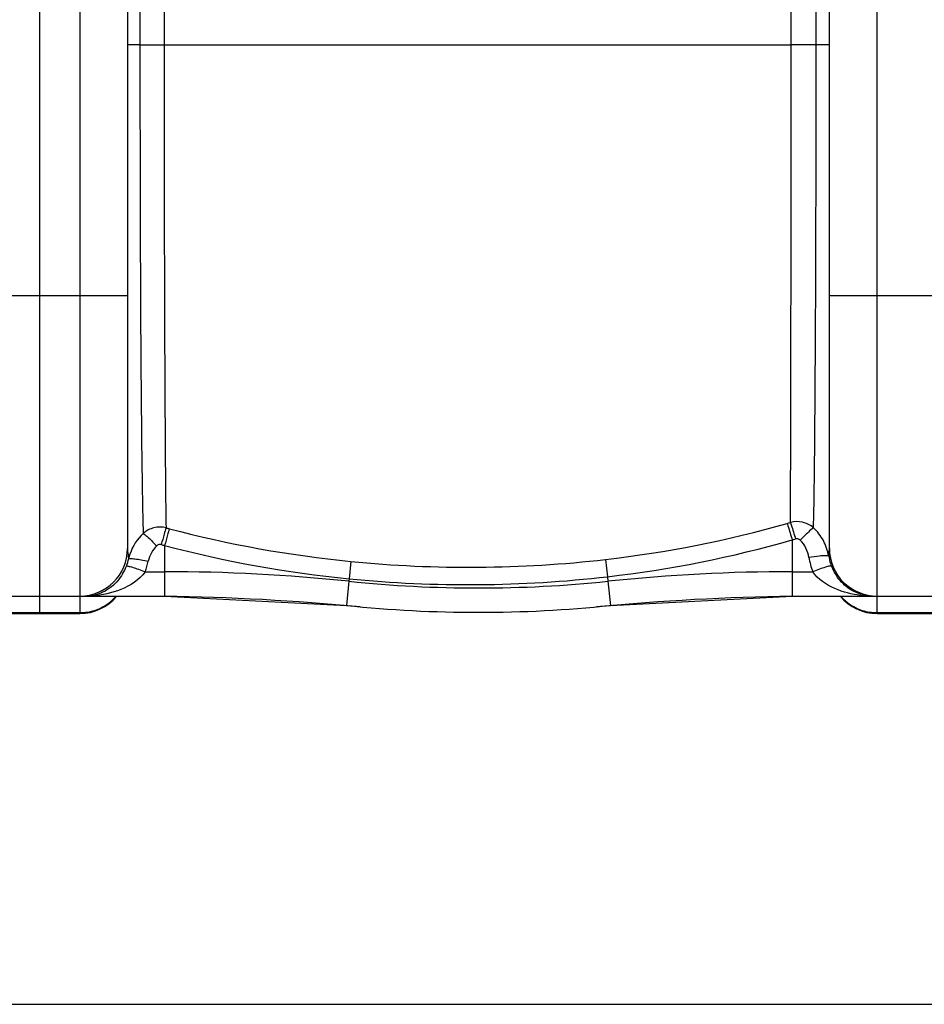
# Model space of a CAD drawing. Units: millimetres. Extents: x -1788 to 3848, y 128 to 3659.
# Drawn here: x 104 to 465, y 128 to 521 of the extents above; entities that cross this region are included whole.
import ezdxf

# ---------------------------------------------------------------- set-up
doc = ezdxf.new("R2010")
doc.units = ezdxf.units.MM
doc.header["$LTSCALE"] = 46.255
doc.header["$PDMODE"] = 3
doc.header["$PDSIZE"] = 0.3125
doc.layers.get('0').update_dxf_attribs({"linetype": 'CONTINUOUS'})
doc.layers.get('Defpoints').update_dxf_attribs({"linetype": 'CONTINUOUS'})
doc.layers.add('AM_5', color=3, linetype='CONTINUOUS', lineweight=25)
doc.styles.get("Standard").update_dxf_attribs({"font": 'txt', "width": 0.7})
doc.dimstyles.new('AM_DIN$0', dxfattribs={"dimtxt": 3.5, "dimasz": 2.5, "dimexe": 1, "dimexo": 1, "dimgap": 1.5, "dimtad": 1, "dimdsep": 46, "dimtxsty": 'STANDARD', "dimcen": 0, "dimclrd": 256, "dimclre": 256, "dimclrt": 2, "dimadec": 0, "dimazin": 2, "dimtp": 0.1, "dimtm": 0.1, "dimtfac": 0.71, "dimtdec": 3, "dimtmove": 0, "dimatfit": 3, "dimfxl": 1, "dimlwd": -1, "dimlwe": -1, "dimarcsym": 0})

# ---------------------------------------------------------------- blocks, each defined once
blk = doc.blocks.new('*D27')
at = {"layer": 'AM_5', "ltscale": 10, "transparency": 16777216}
for p, q in [((1297.33, 1238.58), (2567.91, 1238.58)), ((2566.91, 1208.58), (2566.91, 157.61)), ((-454.31, 127.61), (2567.91, 127.61))]:
    blk.add_line(p, q, dxfattribs=at)
for points in [[(2561.91, 1208.58), (2571.91, 1208.58), (2566.91, 1238.58)], [(2561.91, 157.61), (2571.91, 157.61), (2566.91, 127.61)]]:
    blk.add_solid(points, dxfattribs=at)
at = {"layer": 'Defpoints', "color": 0, "ltscale": 10, "transparency": 16777216}
for p in [(1296.33, 1238.58), (-455.31, 127.61), (2566.91, 127.61)]:
    blk.add_point(p, dxfattribs=at)
at = {"layer": 'AM_5', "color": 2, "ltscale": 10, "transparency": 16777216, "insert": (2534.41, 683.1), "char_height": 35, "attachment_point": 5, "rotation": 90}
blk.add_mtext('1130', dxfattribs=at)

msp = doc.modelspace()

# ---------------------------------------------------------------- linework, layer by layer
at = {"color": 7, "linetype": 'Continuous'}
for p, q in [((111.832, 283.589), (111.832, 1226.584)), ((146.832, 1207.584), (146.832, 309.584)), ((426.832, 309.584), (426.832, 1207.584)), ((81.832, 290.584), (130.111, 290.584)), ((130.117, 290.584), (161.659, 290.584)), ((161.659, 290.584), (234.163, 286.819)), ((339.501, 286.819), (412.005, 290.584)), ((412.005, 290.584), (487.895, 290.584)), ((95.832, 283.584), (127.832, 283.584)), ((445.832, 283.584), (477.832, 283.584))]:
    msp.add_line(p, q, dxfattribs=at)
at = {"color": 9, "linetype": 'Continuous'}
for p, q in [((127.832, 1226.584), (127.832, 290.584)), ((445.832, 290.584), (445.832, 1226.584)), ((151.794, 1006.584), (151.794, 510.584)), ((161.441, 1006.581), (161.441, 510.584)), ((411.588, 510.587), (411.588, 1006.575)), ((421.554, 510.584), (421.554, 1006.584)), ((151.794, 510.584), (146.832, 510.584)), ((151.794, 510.584), (161.441, 510.584)), ((161.441, 510.584), (411.588, 510.587)), ((426.832, 510.584), (411.588, 510.584)), ((76.832, 410.584), (146.832, 410.584)), ((426.832, 410.584), (496.832, 410.584)), ((161.656, 310.756), (161.659, 300.298)), ((412.005, 312.991), (412.005, 290.584)), ((235.954, 304.4), (235.272, 297.47)), ((337.508, 305.176), (338.307, 298.287)), ((153.854, 300.298), (161.659, 300.298)), ((161.659, 300.298), (161.659, 290.584)), ((412.005, 300.298), (420.214, 300.299)), ((235.169, 296.481), (234.163, 286.819)), ((235.272, 297.47), (235.169, 296.481)), ((338.306, 298.287), (338.495, 296.481)), ((338.495, 296.481), (339.501, 286.819)), ((127.832, 290.4), (127.832, 283.584)), ((445.832, 283.584), (445.832, 290.4)), ((95.832, 283.946), (127.832, 283.946)), ((445.832, 283.946), (477.832, 283.946))]:
    msp.add_line(p, q, dxfattribs=at)
for centre, radius, start, end in [((286.5, 751.072), 448.804, 276.52592, 285.96848), ((286.586, 749.585), 447.351, 286.01032, 286.18353), ((282.805, 767.977), 466.026, 255.00416, 255.17535), ((281.304, 762.797), 460.635, 255.19102, 264.35004), ((282.408, 765.923), 470.912, 254.97049, 255.14216), ((281.294, 763.095), 467.893, 255.1852, 264.35521), ((286.336, 750.835), 455.522, 276.5511, 286.01443), ((286.683, 747.961), 452.664, 286.07261, 286.24653), ((406.954, 303.303), 19.868, 18.91792, 28.33966), ((166.665, 301.144), 19.831, 161.76044, 164.54122), ((406.802, 303.245), 20.03, 9.48516, 18.93341), ((128.896, 309.416), 18.834, 338.64929, 348.0048), ((166.695, 301.135), 19.862, 164.54071, 167.30006), ((128.858, 310.115), 26.855, 338.55791, 347.88628), ((283.085, 781.752), 479.673, 264.36129, 276.51479), ((445.235, 310.145), 26.888, 188.94617, 201.47999), ((445.241, 309.451), 18.907, 188.83911, 198.25126), ((445.073, 309.399), 18.731, 198.26014, 201.41852), ((127.001, 310.156), 20.869, 329.03814, 338.65151), ((161.659, -409.416), 709.714, 84.054809, 90), ((412.005, -409.416), 709.714, 90, 95.945191), ((446.548, 309.946), 20.304, 201.33631, 213.54153), ((286.832, 792.584), 498.786, 264.05481, 275.94519), ((282.959, 780.902), 485.778, 264.36632, 276.54214), ((130.09, 306.587), 16.004, 277.00777, 283.71841), ((444.026, 331.614), 41.029, 263.3794, 266.68734), ((130.107, 306.5), 15.916, 269.99925, 276.98715), ((130.111, 332.208), 41.623, 270.0066, 273.09951), ((130.137, 331.665), 41.08, 273.10489, 273.90881), ((127.895, 303.006), 19.047, 296.71752, 305.66564), ((127.916, 302.959), 18.997, 305.69596, 314.65128), ((127.943, 302.932), 18.959, 314.65058, 319.21203), ((445.722, 302.932), 18.959, 220.78797, 225.3494), ((445.749, 302.959), 18.997, 225.34871, 234.30401), ((445.77, 303.006), 19.047, 234.33432, 243.28244), ((444.059, 332.195), 41.611, 266.68858, 269.99815), ((127.813, 303.293), 19.346, 270.05804, 287.72816), ((127.865, 303.064), 19.112, 287.78871, 296.71997), ((445.8, 303.064), 19.112, 243.27998, 252.21125), ((445.852, 303.293), 19.346, 252.27179, 269.94196)]:
    msp.add_arc(centre, radius, start, end, dxfattribs=at)
at = {"color": 7, "linetype": 'Continuous'}
for centre, radius, start, end in [((127.832, 309.584), 19, 270, 360), ((445.832, 309.584), 19, 180, 270), ((127.832, 302.584), 19, 270, 320.69678), ((146.946, -709.416), 1000, 84.67919, 89.157574), ((426.719, -709.416), 1000, 90.842426, 95.32081), ((445.832, 302.584), 19, 219.30322, 270), ((286.832, 792.584), 508.5, 264.05481, 275.94519)]:
    msp.add_arc(centre, radius, start, end, dxfattribs=at)
at = {"color": 9, "linetype": 'Continuous'}
for points, knots in [([(151.794, 510.584), (151.798, 489.36), (151.848, 449.025), (152.063, 393.597), (152.454, 349.824), (152.804, 325.158), (153.12, 315.591)], [0, 0, 0, 0, 0.3265312, 0.6205359, 0.8527231, 1, 1, 1, 1]), ([(161.441, 510.584), (161.442, 470.798), (161.495, 416.078), (161.832, 351.824), (162.041, 327.355), (162.222, 317.821)], [0, 0, 0, 0, 0.6191893, 0.8516047, 1, 1, 1, 1]), ([(411.269, 319.961), (411.469, 344.619), (411.519, 408.162), (411.588, 471.704), (411.588, 510.587)], [0, 0, 0, 0, 0.3880733, 1, 1, 1, 1]), ([(420.513, 317.796), (420.765, 327.665), (421.041, 352.541), (421.486, 416.803), (421.553, 471.196), (421.554, 510.584)], [0, 0, 0, 0, 0.153615, 0.3870943, 1, 1, 1, 1]), ([(409.97, 319.586), (410.091, 319.256), (410.811, 317.07), (411.462, 314.863), (412.005, 312.991)], [0, 0, 0, 0, 0.1526562, 1, 1, 1, 1]), ([(420.513, 317.796), (419.29, 318.864), (416.257, 320.417), (412.853, 320.369), (411.269, 319.962)], [0, 0, 0, 0, 0.4982485, 1, 1, 1, 1]), ([(411.269, 319.961), (411.391, 319.632), (412.118, 317.448), (412.776, 315.243), (413.325, 313.373)], [0, 0, 0, 0, 0.1527643, 1, 1, 1, 1]), ([(162.222, 317.822), (160.655, 318.201), (157.3, 318.206), (154.323, 316.651), (153.12, 315.591)], [0, 0, 0, 0, 0.501235, 1, 1, 1, 1]), ([(153.121, 315.591), (153.399, 315.421), (154.077, 314.851), (155.889, 313.231), (157.384, 311.739), (158.473, 310.629)], [0, 0, 0, 0, 0.1339807, 0.3614751, 1, 1, 1, 1]), ([(162.222, 317.822), (161.933, 316.995), (161.3, 314.756), (160.671, 312.518), (160.293, 311.119)], [0, 0, 0, 0, 0.3767286, 1, 1, 1, 1]), ([(163.567, 317.463), (163.282, 316.635), (162.656, 314.394), (162.033, 312.155), (161.659, 310.755)], [0, 0, 0, 0, 0.3766719, 1, 1, 1, 1]), ([(420.511, 317.798), (419.759, 317.324), (418.002, 315.628), (416.249, 313.975), (415.173, 312.888)], [0, 0, 0, 0, 0.3674398, 1, 1, 1, 1]), ([(146.832, 309.584), (146.832, 309.211), (146.88, 307.839), (147.093, 306.475), (147.319, 305.502)], [0, 0, 0, 0, 0.2718434, 1, 1, 1, 1]), ([(424.068, 306.618), (423.676, 306.59), (421.872, 306.426), (420.076, 306.182), (418.674, 305.963)], [0, 0, 0, 0, 0.2166952, 1, 1, 1, 1]), ([(426.559, 306.546), (426.502, 306.61), (426.222, 306.654), (425.416, 306.717), (424.647, 306.661), (424.068, 306.618)], [0, 0, 0, 0, 0.1025283, 0.3058932, 1, 1, 1, 1]), ([(426.558, 306.546), (426.6, 306.782), (426.758, 307.787), (426.832, 308.806), (426.832, 309.584)], [0, 0, 0, 0, 0.2350784, 1, 1, 1, 1]), ([(147.319, 305.502), (147.388, 305.559), (147.67, 305.584), (148.169, 305.593), (148.926, 305.532), (150.32, 305.369), (152.414, 305.026), (154.172, 304.68), (155.114, 304.48)], [0, 0, 0, 0, 0.0338746, 0.0992603, 0.195277, 0.3192359, 0.6340546, 1, 1, 1, 1]), ([(153.854, 300.298), (151.575, 296.994), (144.491, 292.498), (136.758, 290.942), (132.937, 290.681)], [0, 0, 0, 0, 0.5117567, 1, 1, 1, 1]), ([(144.896, 299.42), (143.569, 297.209), (140.324, 293.593), (135.95, 291.543), (133.886, 291.039)], [0, 0, 0, 0, 0.5482405, 1, 1, 1, 1]), ([(146.439, 302.559), (146.513, 302.602), (146.788, 302.577), (147.27, 302.504), (147.992, 302.321), (149.32, 301.936), (151.305, 301.263), (152.965, 300.644), (153.854, 300.298)], [0, 0, 0, 0, 0.0331509, 0.0979692, 0.1935591, 0.3172672, 0.632348, 1, 1, 1, 1]), ([(439.296, 290.859), (435.786, 291.267), (428.716, 292.983), (422.317, 297.25), (420.214, 300.299)], [0, 0, 0, 0, 0.4882329, 1, 1, 1, 1]), ([(427.636, 302.559), (427.569, 302.607), (427.295, 302.583), (426.825, 302.516), (426.104, 302.333), (424.774, 301.948), (422.778, 301.271), (421.11, 300.648), (420.215, 300.298)], [0, 0, 0, 0, 0.0316734, 0.0953489, 0.190316, 0.3139306, 0.6301505, 1, 1, 1, 1]), ([(439.195, 291.343), (437.412, 291.909), (433.709, 293.823), (430.851, 296.88), (429.625, 298.727)], [0, 0, 0, 0, 0.457669, 1, 1, 1, 1])]:
    msp.add_open_spline(points, degree=3, knots=knots, dxfattribs=at)
for points in [[(153.12, 315.591), (150.721, 313.378), (148.853, 310.45), (147.831, 307.35)], [(424.441, 312.734), (423.426, 314.613), (422.084, 316.35), (420.513, 317.796)], [(158.473, 310.629), (156.799, 309), (155.604, 306.763), (155.114, 304.48)], [(160.293, 311.119), (159.686, 311.282), (158.923, 311.067), (158.473, 310.629)], [(415.173, 312.888), (414.718, 313.334), (413.936, 313.551), (413.325, 313.373)], [(418.674, 305.963), (418.272, 308.518), (417.019, 311.076), (415.173, 312.888)], [(444.058, 290.584), (442.417, 290.585), (440.758, 290.846), (439.195, 291.343)]]:
    msp.add_open_spline(points, degree=3, dxfattribs=at)

# ---------------------------------------------------------------- dimensions: what is measured, and where the dimension line sits
at = {"layer": 'AM_5', "ltscale": 10}
dim = msp.add_linear_dim(base=(2566.906, 127.613), p1=(1296.332, 1238.584), p2=(-455.309, 127.613), angle=90, text='1130', dimstyle='AM_DIN$0', override={"dimtxt": 35, "dimasz": 30, "dimgap": 15, "dimsah": 1}, dxfattribs=at)
dim.commit()
dim.dimension.update_dxf_attribs({"geometry": '*D27', "text_midpoint": (2534.406, 683.099)})

doc.saveas('drawing.dxf')
